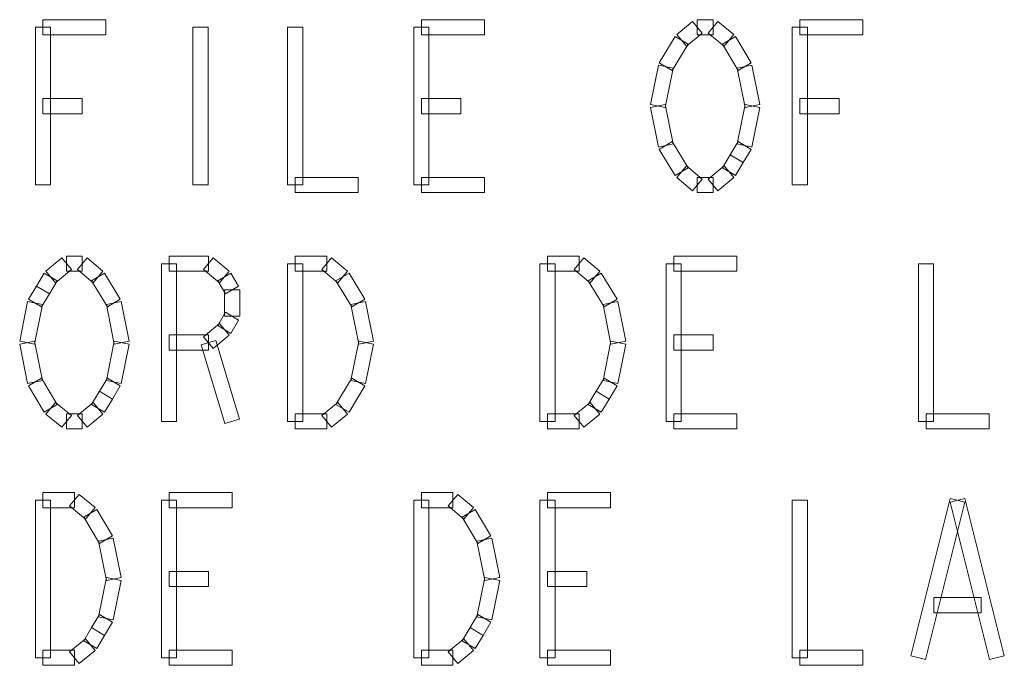
# Model space of a CAD drawing. Units: centimetres. Extents: x 22 to 3338, y -91 to 3420.
# Drawn here: x 1920 to 1942, y 2690 to 2704 of the extents above; entities that cross this region are included whole.
import ezdxf

# ---------------------------------------------------------------- set-up
doc = ezdxf.new("R2010")
doc.units = ezdxf.units.CM
doc.header["$MEASUREMENT"] = 0
doc.layers.add('layer 1', color=7, linetype='Continuous')

msp = doc.modelspace()

# ---------------------------------------------------------------- linework, layer by layer
at = {"layer": 'layer 1', "color": 142, "lineweight": 9}
for points in [[(1921.011, 2703.602), (1921.011, 2703.602), (1921.011, 2703.94), (1921.011, 2703.94), (1921.011, 2703.94), (1921.011, 2703.94), (1922.417, 2703.94), (1922.417, 2703.94), (1922.417, 2703.94), (1922.417, 2703.94), (1922.417, 2703.602), (1922.417, 2703.602), (1922.417, 2703.602), (1922.417, 2703.602), (1921.011, 2703.602), (1921.011, 2703.602)], [(1929.45, 2703.602), (1929.45, 2703.602), (1929.45, 2703.94), (1929.45, 2703.94), (1929.45, 2703.94), (1929.45, 2703.94), (1930.857, 2703.94), (1930.857, 2703.94), (1930.857, 2703.94), (1930.857, 2703.94), (1930.857, 2703.602), (1930.857, 2703.602), (1930.857, 2703.602), (1930.857, 2703.602), (1929.45, 2703.602), (1929.45, 2703.602)], [(1935.361, 2703.348), (1935.361, 2703.348), (1935.144, 2703.607), (1935.144, 2703.607), (1935.144, 2703.607), (1935.144, 2703.607), (1935.496, 2703.899), (1935.496, 2703.899), (1935.496, 2703.899), (1935.496, 2703.899), (1935.712, 2703.64), (1935.712, 2703.64), (1935.712, 2703.64), (1935.712, 2703.64), (1935.361, 2703.348), (1935.361, 2703.348)], [(1935.604, 2703.602), (1935.604, 2703.602), (1935.604, 2703.94), (1935.604, 2703.94), (1935.604, 2703.94), (1935.604, 2703.94), (1935.955, 2703.94), (1935.955, 2703.94), (1935.955, 2703.94), (1935.955, 2703.94), (1935.955, 2703.602), (1935.955, 2703.602), (1935.955, 2703.602), (1935.955, 2703.602), (1935.604, 2703.602), (1935.604, 2703.602)], [(1935.847, 2703.64), (1935.847, 2703.64), (1936.063, 2703.899), (1936.063, 2703.899), (1936.063, 2703.899), (1936.063, 2703.899), (1936.416, 2703.607), (1936.416, 2703.607), (1936.416, 2703.607), (1936.416, 2703.607), (1936.2, 2703.348), (1936.2, 2703.348), (1936.2, 2703.348), (1936.2, 2703.348), (1935.847, 2703.64), (1935.847, 2703.64)], [(1937.89, 2703.602), (1937.89, 2703.602), (1937.89, 2703.94), (1937.89, 2703.94), (1937.89, 2703.94), (1937.89, 2703.94), (1939.297, 2703.94), (1939.297, 2703.94), (1939.297, 2703.94), (1939.297, 2703.94), (1939.297, 2703.602), (1939.297, 2703.602), (1939.297, 2703.602), (1939.297, 2703.602), (1937.89, 2703.602), (1937.89, 2703.602)], [(1921.179, 2700.253), (1921.179, 2700.253), (1920.842, 2700.253), (1920.842, 2700.253), (1920.842, 2700.253), (1920.842, 2700.253), (1920.842, 2703.771), (1920.842, 2703.771), (1920.842, 2703.771), (1920.842, 2703.771), (1921.179, 2703.771), (1921.179, 2703.771), (1921.179, 2703.771), (1921.179, 2703.771), (1921.179, 2700.253), (1921.179, 2700.253)], [(1924.357, 2703.771), (1924.357, 2703.771), (1924.695, 2703.771), (1924.695, 2703.771), (1924.695, 2703.771), (1924.695, 2703.771), (1924.695, 2700.253), (1924.695, 2700.253), (1924.695, 2700.253), (1924.695, 2700.253), (1924.357, 2700.253), (1924.357, 2700.253), (1924.357, 2700.253), (1924.357, 2700.253), (1924.357, 2703.771), (1924.357, 2703.771)], [(1926.468, 2703.771), (1926.468, 2703.771), (1926.806, 2703.771), (1926.806, 2703.771), (1926.806, 2703.771), (1926.806, 2703.771), (1926.806, 2700.253), (1926.806, 2700.253), (1926.806, 2700.253), (1926.806, 2700.253), (1926.468, 2700.253), (1926.468, 2700.253), (1926.468, 2700.253), (1926.468, 2700.253), (1926.468, 2703.771), (1926.468, 2703.771)], [(1929.619, 2700.253), (1929.619, 2700.253), (1929.282, 2700.253), (1929.282, 2700.253), (1929.282, 2700.253), (1929.282, 2700.253), (1929.282, 2703.771), (1929.282, 2703.771), (1929.282, 2703.771), (1929.282, 2703.771), (1929.619, 2703.771), (1929.619, 2703.771), (1929.619, 2703.771), (1929.619, 2703.771), (1929.619, 2700.253), (1929.619, 2700.253)], [(1938.059, 2700.253), (1938.059, 2700.253), (1937.721, 2700.253), (1937.721, 2700.253), (1937.721, 2700.253), (1937.721, 2700.253), (1937.721, 2703.771), (1937.721, 2703.771), (1937.721, 2703.771), (1937.721, 2703.771), (1938.059, 2703.771), (1938.059, 2703.771), (1938.059, 2703.771), (1938.059, 2703.771), (1938.059, 2700.253), (1938.059, 2700.253)], [(1935.045, 2702.805), (1935.045, 2702.805), (1934.755, 2702.979), (1934.755, 2702.979), (1934.755, 2702.979), (1934.755, 2702.979), (1935.108, 2703.564), (1935.108, 2703.564), (1935.108, 2703.564), (1935.108, 2703.564), (1935.397, 2703.39), (1935.397, 2703.39), (1935.397, 2703.39), (1935.397, 2703.39), (1935.045, 2702.805), (1935.045, 2702.805)], [(1936.162, 2703.39), (1936.162, 2703.39), (1936.452, 2703.564), (1936.452, 2703.564), (1936.452, 2703.564), (1936.452, 2703.564), (1936.803, 2702.979), (1936.803, 2702.979), (1936.803, 2702.979), (1936.803, 2702.979), (1936.515, 2702.805), (1936.515, 2702.805), (1936.515, 2702.805), (1936.515, 2702.805), (1936.162, 2703.39), (1936.162, 2703.39)], [(1934.89, 2701.979), (1934.89, 2701.979), (1934.559, 2702.045), (1934.559, 2702.045), (1934.559, 2702.045), (1934.559, 2702.045), (1934.735, 2702.925), (1934.735, 2702.925), (1934.735, 2702.925), (1934.735, 2702.925), (1935.066, 2702.857), (1935.066, 2702.857), (1935.066, 2702.857), (1935.066, 2702.857), (1934.89, 2701.979), (1934.89, 2701.979)], [(1936.493, 2702.857), (1936.493, 2702.857), (1936.823, 2702.925), (1936.823, 2702.925), (1936.823, 2702.925), (1936.823, 2702.925), (1937.001, 2702.045), (1937.001, 2702.045), (1937.001, 2702.045), (1937.001, 2702.045), (1936.668, 2701.979), (1936.668, 2701.979), (1936.668, 2701.979), (1936.668, 2701.979), (1936.493, 2702.857), (1936.493, 2702.857)], [(1921.011, 2701.842), (1921.011, 2701.842), (1921.011, 2702.18), (1921.011, 2702.18), (1921.011, 2702.18), (1921.011, 2702.18), (1921.888, 2702.18), (1921.888, 2702.18), (1921.888, 2702.18), (1921.888, 2702.18), (1921.888, 2701.842), (1921.888, 2701.842), (1921.888, 2701.842), (1921.888, 2701.842), (1921.011, 2701.842), (1921.011, 2701.842)], [(1929.45, 2701.842), (1929.45, 2701.842), (1929.45, 2702.18), (1929.45, 2702.18), (1929.45, 2702.18), (1929.45, 2702.18), (1930.328, 2702.18), (1930.328, 2702.18), (1930.328, 2702.18), (1930.328, 2702.18), (1930.328, 2701.842), (1930.328, 2701.842), (1930.328, 2701.842), (1930.328, 2701.842), (1929.45, 2701.842), (1929.45, 2701.842)], [(1937.89, 2701.842), (1937.89, 2701.842), (1937.89, 2702.18), (1937.89, 2702.18), (1937.89, 2702.18), (1937.89, 2702.18), (1938.768, 2702.18), (1938.768, 2702.18), (1938.768, 2702.18), (1938.768, 2702.18), (1938.768, 2701.842), (1938.768, 2701.842), (1938.768, 2701.842), (1938.768, 2701.842), (1937.89, 2701.842), (1937.89, 2701.842)], [(1935.066, 2701.167), (1935.066, 2701.167), (1934.735, 2701.099), (1934.735, 2701.099), (1934.735, 2701.099), (1934.735, 2701.099), (1934.559, 2701.979), (1934.559, 2701.979), (1934.559, 2701.979), (1934.559, 2701.979), (1934.89, 2702.045), (1934.89, 2702.045), (1934.89, 2702.045), (1934.89, 2702.045), (1935.066, 2701.167), (1935.066, 2701.167)], [(1936.668, 2702.045), (1936.668, 2702.045), (1937.001, 2701.979), (1937.001, 2701.979), (1937.001, 2701.979), (1937.001, 2701.979), (1936.823, 2701.099), (1936.823, 2701.099), (1936.823, 2701.099), (1936.823, 2701.099), (1936.493, 2701.167), (1936.493, 2701.167), (1936.493, 2701.167), (1936.493, 2701.167), (1936.668, 2702.045), (1936.668, 2702.045)], [(1935.397, 2700.633), (1935.397, 2700.633), (1935.108, 2700.46), (1935.108, 2700.46), (1935.108, 2700.46), (1935.108, 2700.46), (1934.755, 2701.045), (1934.755, 2701.045), (1934.755, 2701.045), (1934.755, 2701.045), (1935.045, 2701.219), (1935.045, 2701.219), (1935.045, 2701.219), (1935.045, 2701.219), (1935.397, 2700.633), (1935.397, 2700.633)], [(1936.515, 2701.219), (1936.515, 2701.219), (1936.803, 2701.045), (1936.803, 2701.045), (1936.803, 2701.045), (1936.803, 2701.045), (1936.628, 2700.753), (1936.628, 2700.753), (1936.628, 2700.753), (1936.628, 2700.753), (1936.337, 2700.926), (1936.337, 2700.926), (1936.337, 2700.926), (1936.337, 2700.926), (1936.515, 2701.219), (1936.515, 2701.219)], [(1936.337, 2700.926), (1936.337, 2700.926), (1936.628, 2700.753), (1936.628, 2700.753), (1936.628, 2700.753), (1936.628, 2700.753), (1936.452, 2700.46), (1936.452, 2700.46), (1936.452, 2700.46), (1936.452, 2700.46), (1936.162, 2700.633), (1936.162, 2700.633), (1936.162, 2700.633), (1936.162, 2700.633), (1936.337, 2700.926), (1936.337, 2700.926)], [(1935.712, 2700.384), (1935.712, 2700.384), (1935.496, 2700.125), (1935.496, 2700.125), (1935.496, 2700.125), (1935.496, 2700.125), (1935.144, 2700.417), (1935.144, 2700.417), (1935.144, 2700.417), (1935.144, 2700.417), (1935.361, 2700.676), (1935.361, 2700.676), (1935.361, 2700.676), (1935.361, 2700.676), (1935.712, 2700.384), (1935.712, 2700.384)], [(1936.2, 2700.676), (1936.2, 2700.676), (1936.416, 2700.417), (1936.416, 2700.417), (1936.416, 2700.417), (1936.416, 2700.417), (1936.063, 2700.125), (1936.063, 2700.125), (1936.063, 2700.125), (1936.063, 2700.125), (1935.847, 2700.384), (1935.847, 2700.384), (1935.847, 2700.384), (1935.847, 2700.384), (1936.2, 2700.676), (1936.2, 2700.676)], [(1926.637, 2700.084), (1926.637, 2700.084), (1926.637, 2700.422), (1926.637, 2700.422), (1926.637, 2700.422), (1926.637, 2700.422), (1928.044, 2700.422), (1928.044, 2700.422), (1928.044, 2700.422), (1928.044, 2700.422), (1928.044, 2700.084), (1928.044, 2700.084), (1928.044, 2700.084), (1928.044, 2700.084), (1926.637, 2700.084), (1926.637, 2700.084)], [(1930.857, 2700.422), (1930.857, 2700.422), (1930.857, 2700.084), (1930.857, 2700.084), (1930.857, 2700.084), (1930.857, 2700.084), (1929.45, 2700.084), (1929.45, 2700.084), (1929.45, 2700.084), (1929.45, 2700.084), (1929.45, 2700.422), (1929.45, 2700.422), (1929.45, 2700.422), (1929.45, 2700.422), (1930.857, 2700.422), (1930.857, 2700.422)], [(1935.955, 2700.422), (1935.955, 2700.422), (1935.955, 2700.084), (1935.955, 2700.084), (1935.955, 2700.084), (1935.955, 2700.084), (1935.604, 2700.084), (1935.604, 2700.084), (1935.604, 2700.084), (1935.604, 2700.084), (1935.604, 2700.422), (1935.604, 2700.422), (1935.604, 2700.422), (1935.604, 2700.422), (1935.955, 2700.422), (1935.955, 2700.422)], [(1921.294, 2698.072), (1921.294, 2698.072), (1921.078, 2698.331), (1921.078, 2698.331), (1921.078, 2698.331), (1921.078, 2698.331), (1921.429, 2698.626), (1921.429, 2698.626), (1921.429, 2698.626), (1921.429, 2698.626), (1921.645, 2698.365), (1921.645, 2698.365), (1921.645, 2698.365), (1921.645, 2698.365), (1921.294, 2698.072), (1921.294, 2698.072)], [(1921.537, 2698.327), (1921.537, 2698.327), (1921.537, 2698.664), (1921.537, 2698.664), (1921.537, 2698.664), (1921.537, 2698.664), (1921.888, 2698.664), (1921.888, 2698.664), (1921.888, 2698.664), (1921.888, 2698.664), (1921.888, 2698.327), (1921.888, 2698.327), (1921.888, 2698.327), (1921.888, 2698.327), (1921.537, 2698.327), (1921.537, 2698.327)], [(1921.78, 2698.365), (1921.78, 2698.365), (1921.996, 2698.626), (1921.996, 2698.626), (1921.996, 2698.626), (1921.996, 2698.626), (1922.35, 2698.331), (1922.35, 2698.331), (1922.35, 2698.331), (1922.35, 2698.331), (1922.134, 2698.072), (1922.134, 2698.072), (1922.134, 2698.072), (1922.134, 2698.072), (1921.78, 2698.365), (1921.78, 2698.365)], [(1923.824, 2698.327), (1923.824, 2698.327), (1923.824, 2698.664), (1923.824, 2698.664), (1923.824, 2698.664), (1923.824, 2698.664), (1924.702, 2698.664), (1924.702, 2698.664), (1924.702, 2698.664), (1924.702, 2698.664), (1924.702, 2698.327), (1924.702, 2698.327), (1924.702, 2698.327), (1924.702, 2698.327), (1923.824, 2698.327), (1923.824, 2698.327)], [(1924.594, 2698.365), (1924.594, 2698.365), (1924.81, 2698.626), (1924.81, 2698.626), (1924.81, 2698.626), (1924.81, 2698.626), (1925.163, 2698.331), (1925.163, 2698.331), (1925.163, 2698.331), (1925.163, 2698.331), (1924.947, 2698.072), (1924.947, 2698.072), (1924.947, 2698.072), (1924.947, 2698.072), (1924.594, 2698.365), (1924.594, 2698.365)], [(1926.637, 2698.327), (1926.637, 2698.327), (1926.637, 2698.664), (1926.637, 2698.664), (1926.637, 2698.664), (1926.637, 2698.664), (1927.339, 2698.664), (1927.339, 2698.664), (1927.339, 2698.664), (1927.339, 2698.664), (1927.339, 2698.327), (1927.339, 2698.327), (1927.339, 2698.327), (1927.339, 2698.327), (1926.637, 2698.327), (1926.637, 2698.327)], [(1927.231, 2698.365), (1927.231, 2698.365), (1927.447, 2698.626), (1927.447, 2698.626), (1927.447, 2698.626), (1927.447, 2698.626), (1927.801, 2698.331), (1927.801, 2698.331), (1927.801, 2698.331), (1927.801, 2698.331), (1927.585, 2698.072), (1927.585, 2698.072), (1927.585, 2698.072), (1927.585, 2698.072), (1927.231, 2698.365), (1927.231, 2698.365)], [(1932.264, 2698.327), (1932.264, 2698.327), (1932.264, 2698.664), (1932.264, 2698.664), (1932.264, 2698.664), (1932.264, 2698.664), (1932.966, 2698.664), (1932.966, 2698.664), (1932.966, 2698.664), (1932.966, 2698.664), (1932.966, 2698.327), (1932.966, 2698.327), (1932.966, 2698.327), (1932.966, 2698.327), (1932.264, 2698.327), (1932.264, 2698.327)], [(1932.858, 2698.365), (1932.858, 2698.365), (1933.074, 2698.626), (1933.074, 2698.626), (1933.074, 2698.626), (1933.074, 2698.626), (1933.427, 2698.331), (1933.427, 2698.331), (1933.427, 2698.331), (1933.427, 2698.331), (1933.211, 2698.072), (1933.211, 2698.072), (1933.211, 2698.072), (1933.211, 2698.072), (1932.858, 2698.365), (1932.858, 2698.365)], [(1935.077, 2698.327), (1935.077, 2698.327), (1935.077, 2698.664), (1935.077, 2698.664), (1935.077, 2698.664), (1935.077, 2698.664), (1936.484, 2698.664), (1936.484, 2698.664), (1936.484, 2698.664), (1936.484, 2698.664), (1936.484, 2698.327), (1936.484, 2698.327), (1936.484, 2698.327), (1936.484, 2698.327), (1935.077, 2698.327), (1935.077, 2698.327)], [(1923.993, 2694.978), (1923.993, 2694.978), (1923.655, 2694.978), (1923.655, 2694.978), (1923.655, 2694.978), (1923.655, 2694.978), (1923.655, 2698.495), (1923.655, 2698.495), (1923.655, 2698.495), (1923.655, 2698.495), (1923.993, 2698.495), (1923.993, 2698.495), (1923.993, 2698.495), (1923.993, 2698.495), (1923.993, 2694.978), (1923.993, 2694.978)], [(1926.806, 2694.978), (1926.806, 2694.978), (1926.468, 2694.978), (1926.468, 2694.978), (1926.468, 2694.978), (1926.468, 2694.978), (1926.468, 2698.495), (1926.468, 2698.495), (1926.468, 2698.495), (1926.468, 2698.495), (1926.806, 2698.495), (1926.806, 2698.495), (1926.806, 2698.495), (1926.806, 2698.495), (1926.806, 2694.978), (1926.806, 2694.978)], [(1932.432, 2694.978), (1932.432, 2694.978), (1932.095, 2694.978), (1932.095, 2694.978), (1932.095, 2694.978), (1932.095, 2694.978), (1932.095, 2698.495), (1932.095, 2698.495), (1932.095, 2698.495), (1932.095, 2698.495), (1932.432, 2698.495), (1932.432, 2698.495), (1932.432, 2698.495), (1932.432, 2698.495), (1932.432, 2694.978), (1932.432, 2694.978)], [(1935.246, 2694.978), (1935.246, 2694.978), (1934.908, 2694.978), (1934.908, 2694.978), (1934.908, 2694.978), (1934.908, 2694.978), (1934.908, 2698.495), (1934.908, 2698.495), (1934.908, 2698.495), (1934.908, 2698.495), (1935.246, 2698.495), (1935.246, 2698.495), (1935.246, 2698.495), (1935.246, 2698.495), (1935.246, 2694.978), (1935.246, 2694.978)], [(1940.535, 2698.495), (1940.535, 2698.495), (1940.872, 2698.495), (1940.872, 2698.495), (1940.872, 2698.495), (1940.872, 2698.495), (1940.872, 2694.978), (1940.872, 2694.978), (1940.872, 2694.978), (1940.872, 2694.978), (1940.535, 2694.978), (1940.535, 2694.978), (1940.535, 2694.978), (1940.535, 2694.978), (1940.535, 2698.495), (1940.535, 2698.495)], [(1921.155, 2697.822), (1921.155, 2697.822), (1920.864, 2697.996), (1920.864, 2697.996), (1920.864, 2697.996), (1920.864, 2697.996), (1921.042, 2698.288), (1921.042, 2698.288), (1921.042, 2698.288), (1921.042, 2698.288), (1921.33, 2698.115), (1921.33, 2698.115), (1921.33, 2698.115), (1921.33, 2698.115), (1921.155, 2697.822), (1921.155, 2697.822)], [(1922.095, 2698.115), (1922.095, 2698.115), (1922.386, 2698.288), (1922.386, 2698.288), (1922.386, 2698.288), (1922.386, 2698.288), (1922.737, 2697.703), (1922.737, 2697.703), (1922.737, 2697.703), (1922.737, 2697.703), (1922.449, 2697.53), (1922.449, 2697.53), (1922.449, 2697.53), (1922.449, 2697.53), (1922.095, 2698.115), (1922.095, 2698.115)], [(1924.909, 2698.115), (1924.909, 2698.115), (1925.199, 2698.288), (1925.199, 2698.288), (1925.199, 2698.288), (1925.199, 2698.288), (1925.374, 2697.996), (1925.374, 2697.996), (1925.374, 2697.996), (1925.374, 2697.996), (1925.084, 2697.822), (1925.084, 2697.822), (1925.084, 2697.822), (1925.084, 2697.822), (1924.909, 2698.115), (1924.909, 2698.115)], [(1927.546, 2698.115), (1927.546, 2698.115), (1927.837, 2698.288), (1927.837, 2698.288), (1927.837, 2698.288), (1927.837, 2698.288), (1928.188, 2697.703), (1928.188, 2697.703), (1928.188, 2697.703), (1928.188, 2697.703), (1927.897, 2697.53), (1927.897, 2697.53), (1927.897, 2697.53), (1927.897, 2697.53), (1927.546, 2698.115), (1927.546, 2698.115)], [(1933.173, 2698.115), (1933.173, 2698.115), (1933.463, 2698.288), (1933.463, 2698.288), (1933.463, 2698.288), (1933.463, 2698.288), (1933.814, 2697.703), (1933.814, 2697.703), (1933.814, 2697.703), (1933.814, 2697.703), (1933.524, 2697.53), (1933.524, 2697.53), (1933.524, 2697.53), (1933.524, 2697.53), (1933.173, 2698.115), (1933.173, 2698.115)], [(1920.979, 2697.53), (1920.979, 2697.53), (1920.689, 2697.703), (1920.689, 2697.703), (1920.689, 2697.703), (1920.689, 2697.703), (1920.864, 2697.996), (1920.864, 2697.996), (1920.864, 2697.996), (1920.864, 2697.996), (1921.155, 2697.822), (1921.155, 2697.822), (1921.155, 2697.822), (1921.155, 2697.822), (1920.979, 2697.53), (1920.979, 2697.53)], [(1925.062, 2697.91), (1925.062, 2697.91), (1925.399, 2697.91), (1925.399, 2697.91), (1925.399, 2697.91), (1925.399, 2697.91), (1925.399, 2697.323), (1925.399, 2697.323), (1925.399, 2697.323), (1925.399, 2697.323), (1925.062, 2697.323), (1925.062, 2697.323), (1925.062, 2697.323), (1925.062, 2697.323), (1925.062, 2697.91), (1925.062, 2697.91)], [(1920.824, 2696.704), (1920.824, 2696.704), (1920.493, 2696.769), (1920.493, 2696.769), (1920.493, 2696.769), (1920.493, 2696.769), (1920.668, 2697.649), (1920.668, 2697.649), (1920.668, 2697.649), (1920.668, 2697.649), (1920.999, 2697.584), (1920.999, 2697.584), (1920.999, 2697.584), (1920.999, 2697.584), (1920.824, 2696.704), (1920.824, 2696.704)], [(1922.426, 2697.584), (1922.426, 2697.584), (1922.757, 2697.649), (1922.757, 2697.649), (1922.757, 2697.649), (1922.757, 2697.649), (1922.935, 2696.769), (1922.935, 2696.769), (1922.935, 2696.769), (1922.935, 2696.769), (1922.602, 2696.704), (1922.602, 2696.704), (1922.602, 2696.704), (1922.602, 2696.704), (1922.426, 2697.584), (1922.426, 2697.584)], [(1927.877, 2697.584), (1927.877, 2697.584), (1928.208, 2697.649), (1928.208, 2697.649), (1928.208, 2697.649), (1928.208, 2697.649), (1928.384, 2696.769), (1928.384, 2696.769), (1928.384, 2696.769), (1928.384, 2696.769), (1928.053, 2696.704), (1928.053, 2696.704), (1928.053, 2696.704), (1928.053, 2696.704), (1927.877, 2697.584), (1927.877, 2697.584)], [(1933.504, 2697.584), (1933.504, 2697.584), (1933.835, 2697.649), (1933.835, 2697.649), (1933.835, 2697.649), (1933.835, 2697.649), (1934.01, 2696.769), (1934.01, 2696.769), (1934.01, 2696.769), (1934.01, 2696.769), (1933.679, 2696.704), (1933.679, 2696.704), (1933.679, 2696.704), (1933.679, 2696.704), (1933.504, 2697.584), (1933.504, 2697.584)], [(1925.084, 2697.411), (1925.084, 2697.411), (1925.374, 2697.237), (1925.374, 2697.237), (1925.374, 2697.237), (1925.374, 2697.237), (1925.199, 2696.942), (1925.199, 2696.942), (1925.199, 2696.942), (1925.199, 2696.942), (1924.909, 2697.118), (1924.909, 2697.118), (1924.909, 2697.118), (1924.909, 2697.118), (1925.084, 2697.411), (1925.084, 2697.411)], [(1924.947, 2697.161), (1924.947, 2697.161), (1925.163, 2696.9), (1925.163, 2696.9), (1925.163, 2696.9), (1925.163, 2696.9), (1924.81, 2696.607), (1924.81, 2696.607), (1924.81, 2696.607), (1924.81, 2696.607), (1924.594, 2696.866), (1924.594, 2696.866), (1924.594, 2696.866), (1924.594, 2696.866), (1924.947, 2697.161), (1924.947, 2697.161)], [(1924.702, 2696.906), (1924.702, 2696.906), (1924.702, 2696.569), (1924.702, 2696.569), (1924.702, 2696.569), (1924.702, 2696.569), (1923.824, 2696.569), (1923.824, 2696.569), (1923.824, 2696.569), (1923.824, 2696.569), (1923.824, 2696.906), (1923.824, 2696.906), (1923.824, 2696.906), (1923.824, 2696.906), (1924.702, 2696.906), (1924.702, 2696.906)], [(1924.542, 2696.688), (1924.542, 2696.688), (1924.864, 2696.785), (1924.864, 2696.785), (1924.864, 2696.785), (1924.864, 2696.785), (1925.393, 2695.027), (1925.393, 2695.027), (1925.393, 2695.027), (1925.393, 2695.027), (1925.068, 2694.93), (1925.068, 2694.93), (1925.068, 2694.93), (1925.068, 2694.93), (1924.542, 2696.688), (1924.542, 2696.688)], [(1935.077, 2696.569), (1935.077, 2696.569), (1935.077, 2696.906), (1935.077, 2696.906), (1935.077, 2696.906), (1935.077, 2696.906), (1935.955, 2696.906), (1935.955, 2696.906), (1935.955, 2696.906), (1935.955, 2696.906), (1935.955, 2696.569), (1935.955, 2696.569), (1935.955, 2696.569), (1935.955, 2696.569), (1935.077, 2696.569), (1935.077, 2696.569)], [(1920.999, 2695.891), (1920.999, 2695.891), (1920.668, 2695.824), (1920.668, 2695.824), (1920.668, 2695.824), (1920.668, 2695.824), (1920.493, 2696.704), (1920.493, 2696.704), (1920.493, 2696.704), (1920.493, 2696.704), (1920.824, 2696.769), (1920.824, 2696.769), (1920.824, 2696.769), (1920.824, 2696.769), (1920.999, 2695.891), (1920.999, 2695.891)], [(1922.602, 2696.769), (1922.602, 2696.769), (1922.935, 2696.704), (1922.935, 2696.704), (1922.935, 2696.704), (1922.935, 2696.704), (1922.757, 2695.824), (1922.757, 2695.824), (1922.757, 2695.824), (1922.757, 2695.824), (1922.426, 2695.891), (1922.426, 2695.891), (1922.426, 2695.891), (1922.426, 2695.891), (1922.602, 2696.769), (1922.602, 2696.769)], [(1928.053, 2696.769), (1928.053, 2696.769), (1928.384, 2696.704), (1928.384, 2696.704), (1928.384, 2696.704), (1928.384, 2696.704), (1928.208, 2695.824), (1928.208, 2695.824), (1928.208, 2695.824), (1928.208, 2695.824), (1927.877, 2695.891), (1927.877, 2695.891), (1927.877, 2695.891), (1927.877, 2695.891), (1928.053, 2696.769), (1928.053, 2696.769)], [(1933.679, 2696.769), (1933.679, 2696.769), (1934.01, 2696.704), (1934.01, 2696.704), (1934.01, 2696.704), (1934.01, 2696.704), (1933.835, 2695.824), (1933.835, 2695.824), (1933.835, 2695.824), (1933.835, 2695.824), (1933.504, 2695.891), (1933.504, 2695.891), (1933.504, 2695.891), (1933.504, 2695.891), (1933.679, 2696.769), (1933.679, 2696.769)], [(1921.33, 2695.358), (1921.33, 2695.358), (1921.042, 2695.185), (1921.042, 2695.185), (1921.042, 2695.185), (1921.042, 2695.185), (1920.689, 2695.772), (1920.689, 2695.772), (1920.689, 2695.772), (1920.689, 2695.772), (1920.979, 2695.945), (1920.979, 2695.945), (1920.979, 2695.945), (1920.979, 2695.945), (1921.33, 2695.358), (1921.33, 2695.358)], [(1922.449, 2695.945), (1922.449, 2695.945), (1922.737, 2695.772), (1922.737, 2695.772), (1922.737, 2695.772), (1922.737, 2695.772), (1922.561, 2695.477), (1922.561, 2695.477), (1922.561, 2695.477), (1922.561, 2695.477), (1922.271, 2695.651), (1922.271, 2695.651), (1922.271, 2695.651), (1922.271, 2695.651), (1922.449, 2695.945), (1922.449, 2695.945)], [(1927.897, 2695.945), (1927.897, 2695.945), (1928.188, 2695.772), (1928.188, 2695.772), (1928.188, 2695.772), (1928.188, 2695.772), (1927.837, 2695.185), (1927.837, 2695.185), (1927.837, 2695.185), (1927.837, 2695.185), (1927.546, 2695.358), (1927.546, 2695.358), (1927.546, 2695.358), (1927.546, 2695.358), (1927.897, 2695.945), (1927.897, 2695.945)], [(1933.524, 2695.945), (1933.524, 2695.945), (1933.814, 2695.772), (1933.814, 2695.772), (1933.814, 2695.772), (1933.814, 2695.772), (1933.639, 2695.477), (1933.639, 2695.477), (1933.639, 2695.477), (1933.639, 2695.477), (1933.348, 2695.651), (1933.348, 2695.651), (1933.348, 2695.651), (1933.348, 2695.651), (1933.524, 2695.945), (1933.524, 2695.945)], [(1922.271, 2695.651), (1922.271, 2695.651), (1922.561, 2695.477), (1922.561, 2695.477), (1922.561, 2695.477), (1922.561, 2695.477), (1922.386, 2695.185), (1922.386, 2695.185), (1922.386, 2695.185), (1922.386, 2695.185), (1922.095, 2695.358), (1922.095, 2695.358), (1922.095, 2695.358), (1922.095, 2695.358), (1922.271, 2695.651), (1922.271, 2695.651)], [(1933.348, 2695.651), (1933.348, 2695.651), (1933.639, 2695.477), (1933.639, 2695.477), (1933.639, 2695.477), (1933.639, 2695.477), (1933.463, 2695.185), (1933.463, 2695.185), (1933.463, 2695.185), (1933.463, 2695.185), (1933.173, 2695.358), (1933.173, 2695.358), (1933.173, 2695.358), (1933.173, 2695.358), (1933.348, 2695.651), (1933.348, 2695.651)], [(1921.645, 2695.108), (1921.645, 2695.108), (1921.429, 2694.849), (1921.429, 2694.849), (1921.429, 2694.849), (1921.429, 2694.849), (1921.078, 2695.142), (1921.078, 2695.142), (1921.078, 2695.142), (1921.078, 2695.142), (1921.294, 2695.401), (1921.294, 2695.401), (1921.294, 2695.401), (1921.294, 2695.401), (1921.645, 2695.108), (1921.645, 2695.108)], [(1922.134, 2695.401), (1922.134, 2695.401), (1922.35, 2695.142), (1922.35, 2695.142), (1922.35, 2695.142), (1922.35, 2695.142), (1921.996, 2694.849), (1921.996, 2694.849), (1921.996, 2694.849), (1921.996, 2694.849), (1921.78, 2695.108), (1921.78, 2695.108), (1921.78, 2695.108), (1921.78, 2695.108), (1922.134, 2695.401), (1922.134, 2695.401)], [(1927.585, 2695.401), (1927.585, 2695.401), (1927.801, 2695.142), (1927.801, 2695.142), (1927.801, 2695.142), (1927.801, 2695.142), (1927.447, 2694.849), (1927.447, 2694.849), (1927.447, 2694.849), (1927.447, 2694.849), (1927.231, 2695.108), (1927.231, 2695.108), (1927.231, 2695.108), (1927.231, 2695.108), (1927.585, 2695.401), (1927.585, 2695.401)], [(1933.211, 2695.401), (1933.211, 2695.401), (1933.427, 2695.142), (1933.427, 2695.142), (1933.427, 2695.142), (1933.427, 2695.142), (1933.074, 2694.849), (1933.074, 2694.849), (1933.074, 2694.849), (1933.074, 2694.849), (1932.858, 2695.108), (1932.858, 2695.108), (1932.858, 2695.108), (1932.858, 2695.108), (1933.211, 2695.401), (1933.211, 2695.401)], [(1921.888, 2695.146), (1921.888, 2695.146), (1921.888, 2694.809), (1921.888, 2694.809), (1921.888, 2694.809), (1921.888, 2694.809), (1921.537, 2694.809), (1921.537, 2694.809), (1921.537, 2694.809), (1921.537, 2694.809), (1921.537, 2695.146), (1921.537, 2695.146), (1921.537, 2695.146), (1921.537, 2695.146), (1921.888, 2695.146), (1921.888, 2695.146)], [(1927.339, 2695.146), (1927.339, 2695.146), (1927.339, 2694.809), (1927.339, 2694.809), (1927.339, 2694.809), (1927.339, 2694.809), (1926.637, 2694.809), (1926.637, 2694.809), (1926.637, 2694.809), (1926.637, 2694.809), (1926.637, 2695.146), (1926.637, 2695.146), (1926.637, 2695.146), (1926.637, 2695.146), (1927.339, 2695.146), (1927.339, 2695.146)], [(1932.966, 2695.146), (1932.966, 2695.146), (1932.966, 2694.809), (1932.966, 2694.809), (1932.966, 2694.809), (1932.966, 2694.809), (1932.264, 2694.809), (1932.264, 2694.809), (1932.264, 2694.809), (1932.264, 2694.809), (1932.264, 2695.146), (1932.264, 2695.146), (1932.264, 2695.146), (1932.264, 2695.146), (1932.966, 2695.146), (1932.966, 2695.146)], [(1936.484, 2695.146), (1936.484, 2695.146), (1936.484, 2694.809), (1936.484, 2694.809), (1936.484, 2694.809), (1936.484, 2694.809), (1935.077, 2694.809), (1935.077, 2694.809), (1935.077, 2694.809), (1935.077, 2694.809), (1935.077, 2695.146), (1935.077, 2695.146), (1935.077, 2695.146), (1935.077, 2695.146), (1936.484, 2695.146), (1936.484, 2695.146)], [(1940.704, 2694.809), (1940.704, 2694.809), (1940.704, 2695.146), (1940.704, 2695.146), (1940.704, 2695.146), (1940.704, 2695.146), (1942.11, 2695.146), (1942.11, 2695.146), (1942.11, 2695.146), (1942.11, 2695.146), (1942.11, 2694.809), (1942.11, 2694.809), (1942.11, 2694.809), (1942.11, 2694.809), (1940.704, 2694.809), (1940.704, 2694.809)], [(1921.011, 2693.051), (1921.011, 2693.051), (1921.011, 2693.389), (1921.011, 2693.389), (1921.011, 2693.389), (1921.011, 2693.389), (1921.713, 2693.389), (1921.713, 2693.389), (1921.713, 2693.389), (1921.713, 2693.389), (1921.713, 2693.051), (1921.713, 2693.051), (1921.713, 2693.051), (1921.713, 2693.051), (1921.011, 2693.051), (1921.011, 2693.051)], [(1921.605, 2693.092), (1921.605, 2693.092), (1921.821, 2693.35), (1921.821, 2693.35), (1921.821, 2693.35), (1921.821, 2693.35), (1922.174, 2693.058), (1922.174, 2693.058), (1922.174, 2693.058), (1922.174, 2693.058), (1921.958, 2692.797), (1921.958, 2692.797), (1921.958, 2692.797), (1921.958, 2692.797), (1921.605, 2693.092), (1921.605, 2693.092)], [(1923.824, 2693.051), (1923.824, 2693.051), (1923.824, 2693.389), (1923.824, 2693.389), (1923.824, 2693.389), (1923.824, 2693.389), (1925.23, 2693.389), (1925.23, 2693.389), (1925.23, 2693.389), (1925.23, 2693.389), (1925.23, 2693.051), (1925.23, 2693.051), (1925.23, 2693.051), (1925.23, 2693.051), (1923.824, 2693.051), (1923.824, 2693.051)], [(1929.45, 2693.051), (1929.45, 2693.051), (1929.45, 2693.389), (1929.45, 2693.389), (1929.45, 2693.389), (1929.45, 2693.389), (1930.153, 2693.389), (1930.153, 2693.389), (1930.153, 2693.389), (1930.153, 2693.389), (1930.153, 2693.051), (1930.153, 2693.051), (1930.153, 2693.051), (1930.153, 2693.051), (1929.45, 2693.051), (1929.45, 2693.051)], [(1930.045, 2693.092), (1930.045, 2693.092), (1930.261, 2693.35), (1930.261, 2693.35), (1930.261, 2693.35), (1930.261, 2693.35), (1930.614, 2693.058), (1930.614, 2693.058), (1930.614, 2693.058), (1930.614, 2693.058), (1930.398, 2692.797), (1930.398, 2692.797), (1930.398, 2692.797), (1930.398, 2692.797), (1930.045, 2693.092), (1930.045, 2693.092)], [(1932.264, 2693.051), (1932.264, 2693.051), (1932.264, 2693.389), (1932.264, 2693.389), (1932.264, 2693.389), (1932.264, 2693.389), (1933.67, 2693.389), (1933.67, 2693.389), (1933.67, 2693.389), (1933.67, 2693.389), (1933.67, 2693.051), (1933.67, 2693.051), (1933.67, 2693.051), (1933.67, 2693.051), (1932.264, 2693.051), (1932.264, 2693.051)], [(1921.179, 2689.704), (1921.179, 2689.704), (1920.842, 2689.704), (1920.842, 2689.704), (1920.842, 2689.704), (1920.842, 2689.704), (1920.842, 2693.22), (1920.842, 2693.22), (1920.842, 2693.22), (1920.842, 2693.22), (1921.179, 2693.22), (1921.179, 2693.22), (1921.179, 2693.22), (1921.179, 2693.22), (1921.179, 2689.704), (1921.179, 2689.704)], [(1923.993, 2689.704), (1923.993, 2689.704), (1923.655, 2689.704), (1923.655, 2689.704), (1923.655, 2689.704), (1923.655, 2689.704), (1923.655, 2693.22), (1923.655, 2693.22), (1923.655, 2693.22), (1923.655, 2693.22), (1923.993, 2693.22), (1923.993, 2693.22), (1923.993, 2693.22), (1923.993, 2693.22), (1923.993, 2689.704), (1923.993, 2689.704)], [(1929.619, 2689.704), (1929.619, 2689.704), (1929.282, 2689.704), (1929.282, 2689.704), (1929.282, 2689.704), (1929.282, 2689.704), (1929.282, 2693.22), (1929.282, 2693.22), (1929.282, 2693.22), (1929.282, 2693.22), (1929.619, 2693.22), (1929.619, 2693.22), (1929.619, 2693.22), (1929.619, 2693.22), (1929.619, 2689.704), (1929.619, 2689.704)], [(1932.432, 2689.704), (1932.432, 2689.704), (1932.095, 2689.704), (1932.095, 2689.704), (1932.095, 2689.704), (1932.095, 2689.704), (1932.095, 2693.22), (1932.095, 2693.22), (1932.095, 2693.22), (1932.095, 2693.22), (1932.432, 2693.22), (1932.432, 2693.22), (1932.432, 2693.22), (1932.432, 2693.22), (1932.432, 2689.704), (1932.432, 2689.704)], [(1937.721, 2693.22), (1937.721, 2693.22), (1938.059, 2693.22), (1938.059, 2693.22), (1938.059, 2693.22), (1938.059, 2693.22), (1938.059, 2689.704), (1938.059, 2689.704), (1938.059, 2689.704), (1938.059, 2689.704), (1937.721, 2689.704), (1937.721, 2689.704), (1937.721, 2689.704), (1937.721, 2689.704), (1937.721, 2693.22), (1937.721, 2693.22)], [(1940.69, 2689.664), (1940.69, 2689.664), (1940.364, 2689.745), (1940.364, 2689.745), (1940.364, 2689.745), (1940.364, 2689.745), (1941.244, 2693.26), (1941.244, 2693.26), (1941.244, 2693.26), (1941.244, 2693.26), (1941.57, 2693.179), (1941.57, 2693.179), (1941.57, 2693.179), (1941.57, 2693.179), (1940.69, 2689.664), (1940.69, 2689.664)], [(1941.244, 2693.179), (1941.244, 2693.179), (1941.57, 2693.26), (1941.57, 2693.26), (1941.57, 2693.26), (1941.57, 2693.26), (1942.45, 2689.745), (1942.45, 2689.745), (1942.45, 2689.745), (1942.45, 2689.745), (1942.121, 2689.664), (1942.121, 2689.664), (1942.121, 2689.664), (1942.121, 2689.664), (1941.244, 2693.179), (1941.244, 2693.179)], [(1921.92, 2692.84), (1921.92, 2692.84), (1922.21, 2693.015), (1922.21, 2693.015), (1922.21, 2693.015), (1922.21, 2693.015), (1922.561, 2692.428), (1922.561, 2692.428), (1922.561, 2692.428), (1922.561, 2692.428), (1922.271, 2692.254), (1922.271, 2692.254), (1922.271, 2692.254), (1922.271, 2692.254), (1921.92, 2692.84), (1921.92, 2692.84)], [(1930.36, 2692.84), (1930.36, 2692.84), (1930.65, 2693.015), (1930.65, 2693.015), (1930.65, 2693.015), (1930.65, 2693.015), (1931.001, 2692.428), (1931.001, 2692.428), (1931.001, 2692.428), (1931.001, 2692.428), (1930.711, 2692.254), (1930.711, 2692.254), (1930.711, 2692.254), (1930.711, 2692.254), (1930.36, 2692.84), (1930.36, 2692.84)], [(1922.251, 2692.308), (1922.251, 2692.308), (1922.581, 2692.374), (1922.581, 2692.374), (1922.581, 2692.374), (1922.581, 2692.374), (1922.757, 2691.496), (1922.757, 2691.496), (1922.757, 2691.496), (1922.757, 2691.496), (1922.426, 2691.428), (1922.426, 2691.428), (1922.426, 2691.428), (1922.426, 2691.428), (1922.251, 2692.308), (1922.251, 2692.308)], [(1930.69, 2692.308), (1930.69, 2692.308), (1931.021, 2692.374), (1931.021, 2692.374), (1931.021, 2692.374), (1931.021, 2692.374), (1931.197, 2691.496), (1931.197, 2691.496), (1931.197, 2691.496), (1931.197, 2691.496), (1930.866, 2691.428), (1930.866, 2691.428), (1930.866, 2691.428), (1930.866, 2691.428), (1930.69, 2692.308), (1930.69, 2692.308)], [(1923.824, 2691.293), (1923.824, 2691.293), (1923.824, 2691.631), (1923.824, 2691.631), (1923.824, 2691.631), (1923.824, 2691.631), (1924.702, 2691.631), (1924.702, 2691.631), (1924.702, 2691.631), (1924.702, 2691.631), (1924.702, 2691.293), (1924.702, 2691.293), (1924.702, 2691.293), (1924.702, 2691.293), (1923.824, 2691.293), (1923.824, 2691.293)], [(1932.264, 2691.293), (1932.264, 2691.293), (1932.264, 2691.631), (1932.264, 2691.631), (1932.264, 2691.631), (1932.264, 2691.631), (1933.141, 2691.631), (1933.141, 2691.631), (1933.141, 2691.631), (1933.141, 2691.631), (1933.141, 2691.293), (1933.141, 2691.293), (1933.141, 2691.293), (1933.141, 2691.293), (1932.264, 2691.293), (1932.264, 2691.293)], [(1922.426, 2691.496), (1922.426, 2691.496), (1922.757, 2691.428), (1922.757, 2691.428), (1922.757, 2691.428), (1922.757, 2691.428), (1922.581, 2690.551), (1922.581, 2690.551), (1922.581, 2690.551), (1922.581, 2690.551), (1922.251, 2690.616), (1922.251, 2690.616), (1922.251, 2690.616), (1922.251, 2690.616), (1922.426, 2691.496), (1922.426, 2691.496)], [(1930.866, 2691.496), (1930.866, 2691.496), (1931.197, 2691.428), (1931.197, 2691.428), (1931.197, 2691.428), (1931.197, 2691.428), (1931.021, 2690.551), (1931.021, 2690.551), (1931.021, 2690.551), (1931.021, 2690.551), (1930.69, 2690.616), (1930.69, 2690.616), (1930.69, 2690.616), (1930.69, 2690.616), (1930.866, 2691.496), (1930.866, 2691.496)], [(1940.879, 2690.708), (1940.879, 2690.708), (1940.879, 2691.046), (1940.879, 2691.046), (1940.879, 2691.046), (1940.879, 2691.046), (1941.935, 2691.046), (1941.935, 2691.046), (1941.935, 2691.046), (1941.935, 2691.046), (1941.935, 2690.708), (1941.935, 2690.708), (1941.935, 2690.708), (1941.935, 2690.708), (1940.879, 2690.708), (1940.879, 2690.708)], [(1922.271, 2690.67), (1922.271, 2690.67), (1922.561, 2690.497), (1922.561, 2690.497), (1922.561, 2690.497), (1922.561, 2690.497), (1922.386, 2690.204), (1922.386, 2690.204), (1922.386, 2690.204), (1922.386, 2690.204), (1922.095, 2690.377), (1922.095, 2690.377), (1922.095, 2690.377), (1922.095, 2690.377), (1922.271, 2690.67), (1922.271, 2690.67)], [(1930.711, 2690.67), (1930.711, 2690.67), (1931.001, 2690.497), (1931.001, 2690.497), (1931.001, 2690.497), (1931.001, 2690.497), (1930.826, 2690.204), (1930.826, 2690.204), (1930.826, 2690.204), (1930.826, 2690.204), (1930.535, 2690.377), (1930.535, 2690.377), (1930.535, 2690.377), (1930.535, 2690.377), (1930.711, 2690.67), (1930.711, 2690.67)], [(1922.095, 2690.377), (1922.095, 2690.377), (1922.386, 2690.204), (1922.386, 2690.204), (1922.386, 2690.204), (1922.386, 2690.204), (1922.21, 2689.909), (1922.21, 2689.909), (1922.21, 2689.909), (1922.21, 2689.909), (1921.92, 2690.085), (1921.92, 2690.085), (1921.92, 2690.085), (1921.92, 2690.085), (1922.095, 2690.377), (1922.095, 2690.377)], [(1930.535, 2690.377), (1930.535, 2690.377), (1930.826, 2690.204), (1930.826, 2690.204), (1930.826, 2690.204), (1930.826, 2690.204), (1930.65, 2689.909), (1930.65, 2689.909), (1930.65, 2689.909), (1930.65, 2689.909), (1930.36, 2690.085), (1930.36, 2690.085), (1930.36, 2690.085), (1930.36, 2690.085), (1930.535, 2690.377), (1930.535, 2690.377)], [(1921.958, 2690.127), (1921.958, 2690.127), (1922.174, 2689.866), (1922.174, 2689.866), (1922.174, 2689.866), (1922.174, 2689.866), (1921.821, 2689.574), (1921.821, 2689.574), (1921.821, 2689.574), (1921.821, 2689.574), (1921.605, 2689.833), (1921.605, 2689.833), (1921.605, 2689.833), (1921.605, 2689.833), (1921.958, 2690.127), (1921.958, 2690.127)], [(1930.398, 2690.127), (1930.398, 2690.127), (1930.614, 2689.866), (1930.614, 2689.866), (1930.614, 2689.866), (1930.614, 2689.866), (1930.261, 2689.574), (1930.261, 2689.574), (1930.261, 2689.574), (1930.261, 2689.574), (1930.045, 2689.833), (1930.045, 2689.833), (1930.045, 2689.833), (1930.045, 2689.833), (1930.398, 2690.127), (1930.398, 2690.127)], [(1921.713, 2689.873), (1921.713, 2689.873), (1921.713, 2689.536), (1921.713, 2689.536), (1921.713, 2689.536), (1921.713, 2689.536), (1921.011, 2689.536), (1921.011, 2689.536), (1921.011, 2689.536), (1921.011, 2689.536), (1921.011, 2689.873), (1921.011, 2689.873), (1921.011, 2689.873), (1921.011, 2689.873), (1921.713, 2689.873), (1921.713, 2689.873)], [(1925.23, 2689.873), (1925.23, 2689.873), (1925.23, 2689.536), (1925.23, 2689.536), (1925.23, 2689.536), (1925.23, 2689.536), (1923.824, 2689.536), (1923.824, 2689.536), (1923.824, 2689.536), (1923.824, 2689.536), (1923.824, 2689.873), (1923.824, 2689.873), (1923.824, 2689.873), (1923.824, 2689.873), (1925.23, 2689.873), (1925.23, 2689.873)], [(1930.153, 2689.873), (1930.153, 2689.873), (1930.153, 2689.536), (1930.153, 2689.536), (1930.153, 2689.536), (1930.153, 2689.536), (1929.45, 2689.536), (1929.45, 2689.536), (1929.45, 2689.536), (1929.45, 2689.536), (1929.45, 2689.873), (1929.45, 2689.873), (1929.45, 2689.873), (1929.45, 2689.873), (1930.153, 2689.873), (1930.153, 2689.873)], [(1933.67, 2689.873), (1933.67, 2689.873), (1933.67, 2689.536), (1933.67, 2689.536), (1933.67, 2689.536), (1933.67, 2689.536), (1932.264, 2689.536), (1932.264, 2689.536), (1932.264, 2689.536), (1932.264, 2689.536), (1932.264, 2689.873), (1932.264, 2689.873), (1932.264, 2689.873), (1932.264, 2689.873), (1933.67, 2689.873), (1933.67, 2689.873)], [(1937.89, 2689.536), (1937.89, 2689.536), (1937.89, 2689.873), (1937.89, 2689.873), (1937.89, 2689.873), (1937.89, 2689.873), (1939.297, 2689.873), (1939.297, 2689.873), (1939.297, 2689.873), (1939.297, 2689.873), (1939.297, 2689.536), (1939.297, 2689.536), (1939.297, 2689.536), (1939.297, 2689.536), (1937.89, 2689.536), (1937.89, 2689.536)]]:
    msp.add_open_spline(points, degree=3, knots=[0, 0, 0, 0, 0.25, 0.25, 0.25, 0.25, 0.5, 0.5, 0.5, 0.5, 0.75, 0.75, 0.75, 0.75, 1, 1, 1, 1], dxfattribs=at)

doc.saveas('drawing.dxf')
